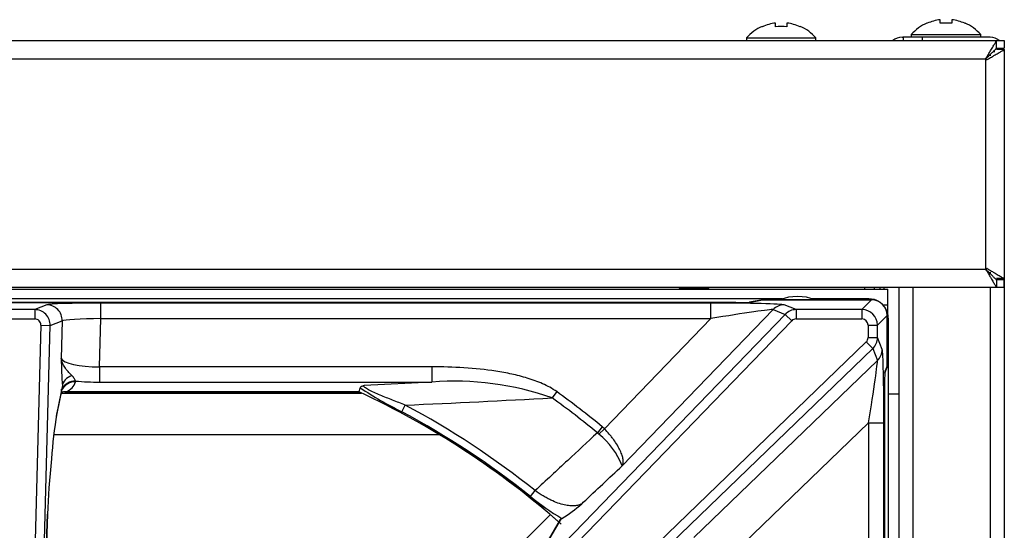
# Model space of a CAD drawing. Units: inches. Extents: x 0.2 to 67.5, y 0.2 to 68.7.
# Drawn here: x 29.7 to 36.1, y 65.4 to 68.7 of the extents above; entities that cross this region are included whole.
import ezdxf
from ezdxf.lldxf.tags import DXFTag

# ---------------------------------------------------------------- set-up
doc = ezdxf.new("R2010")
doc.units = ezdxf.units.IN
doc.header["$MEASUREMENT"] = 0
for name, color, linetype in [('100107-0', 7, 'Continuous'), ('100481-1', 7, 'Continuous'), ('100483-0', 7, 'Continuous'), ('100484-1', 7, 'Continuous'), ('100485-0', 7, 'Continuous'), ('100617-0', 7, 'Continuous'), ('303201-0', 7, 'Continuous'), ('310116-0', 7, 'Continuous'), ('700129-2', 7, 'Continuous'), ('700284-1', 7, 'Continuous'), ('Default', 7, 'Continuous')]:
    doc.layers.add(name, color=color, linetype=linetype)
tags = doc.linetypes.add('PHANTOM2', pattern=[1.25, 0.625, -0.125, 0.125, -0.125, 0.125, -0.125]).pattern_tags.tags
tags[14:15] = [DXFTag(74, 4), DXFTag(75, 0), DXFTag(340, '0'), DXFTag(46, 0.0), DXFTag(50, 0.0), DXFTag(44, 0.0), DXFTag(45, 0.0)]
tags[12:13] = [DXFTag(74, 4), DXFTag(75, 0), DXFTag(340, '0'), DXFTag(46, 0.0), DXFTag(50, 0.0), DXFTag(44, 0.0), DXFTag(45, 0.0)]
tags[10:11] = [DXFTag(74, 4), DXFTag(75, 0), DXFTag(340, '0'), DXFTag(46, 0.0), DXFTag(50, 0.0), DXFTag(44, 0.0), DXFTag(45, 0.0)]
tags[8:9] = [DXFTag(74, 4), DXFTag(75, 0), DXFTag(340, '0'), DXFTag(46, 0.0), DXFTag(50, 0.0), DXFTag(44, 0.0), DXFTag(45, 0.0)]
tags[6:7] = [DXFTag(74, 4), DXFTag(75, 0), DXFTag(340, '0'), DXFTag(46, 0.0), DXFTag(50, 0.0), DXFTag(44, 0.0), DXFTag(45, 0.0)]
tags[4:5] = [DXFTag(74, 4), DXFTag(75, 0), DXFTag(340, '0'), DXFTag(46, 0.0), DXFTag(50, 0.0), DXFTag(44, 0.0), DXFTag(45, 0.0)]

# ---------------------------------------------------------------- blocks, each defined once
blk = doc.blocks.new('SE1')
at = {"layer": '100107-0', "color": 7, "linetype": 'Continuous'}
for p, q in [((35.2248, 66.9235), (35.2248, 66.9125)), ((35.2618, 66.9235), (35.2618, 66.9125))]:
    blk.add_line(p, q, dxfattribs=at)
at = {"layer": '100107-0', "color": 7, "linetype": 'PHANTOM2'}
blk.add_line((35.2868, 66.9235), (35.2868, 66.9125), dxfattribs=at)
at = {"layer": '100481-1', "color": 7, "linetype": 'Continuous'}
blk.add_line((35.3153, 66.2385), (35.3838, 66.2385), dxfattribs=at)
at = {"layer": '100483-0', "color": 7, "linetype": 'Continuous'}
blk.add_line((35.1628, 66.9235), (35.1628, 66.9125), dxfattribs=at)
at = {"layer": '100484-1', "color": 7, "linetype": 'Continuous'}
for p, q in [((18.1688, 66.9125), (35.3128, 66.9125)), ((35.3128, 66.8125), (35.3128, 66.9125)), ((35.3128, 66.7509), (35.3128, 66.8125))]:
    blk.add_line(p, q, dxfattribs=at)
at = {"layer": '100484-1', "color": 7, "linetype": 'PHANTOM2'}
blk.add_line((35.2814, 66.8125), (35.3128, 66.8125), dxfattribs=at)
at = {"layer": '100485-0', "color": 7, "linetype": 'Continuous'}
for p, q in [((0.2368, 68.5165), (36.0137, 68.5165)), ((36.0137, 68.4675), (36.0137, 68.5165)), ((36.0137, 68.5165), (36.0628, 68.5165)), ((36.0628, 68.5165), (36.0628, 68.4675)), ((36.0137, 68.4675), (36.0628, 68.4675)), ((36.0628, 68.4585), (36.0138, 68.4585)), ((36.0628, 68.4585), (36.0628, 66.9815)), ((36.0628, 66.9815), (36.0138, 66.9815)), ((36.0137, 66.9235), (0.2458, 66.9235)), ((36.0137, 66.9725), (36.0137, 66.9235)), ((36.0628, 66.9725), (36.0137, 66.9725)), ((36.0628, 66.9235), (36.0137, 66.9235)), ((36.0628, 66.9235), (36.0628, 66.9725))]:
    blk.add_line(p, q, dxfattribs=at)
at = {"layer": '100485-0', "color": 7, "linetype": 'PHANTOM2'}
for p, q in [((35.9438, 68.3975), (0.3068, 68.3975)), ((35.9438, 67.0425), (35.9438, 68.3975)), ((0.3068, 67.0425), (35.9438, 67.0425))]:
    blk.add_line(p, q, dxfattribs=at)
at = {"layer": '100485-0', "color": 7, "linetype": 'Continuous'}
for points in [[(35.9438, 68.3975), (35.9404, 68.4009), (35.9477, 68.4043), (35.9497, 68.4076), (35.9878, 68.4725), (36.0137, 68.5165), (36.0137, 68.5165)], [(35.9438, 68.3975), (35.9418, 68.3995), (35.9477, 68.4015), (35.9497, 68.4035), (35.9878, 68.4416), (36.0137, 68.4675), (36.0137, 68.4675)], [(35.9438, 68.3975), (35.9472, 68.3941), (35.9505, 68.3925), (35.9539, 68.3945), (36.0188, 68.4326), (36.0628, 68.4585), (36.0628, 68.4585)], [(35.9438, 67.0425), (35.9404, 67.0391), (35.9477, 67.0357), (35.9497, 67.0323), (35.9878, 66.9675), (36.0137, 66.9235), (36.0137, 66.9235)], [(35.9438, 67.0425), (35.9418, 67.0405), (35.9477, 67.0385), (35.9497, 67.0365), (35.9878, 66.9984), (36.0137, 66.9725), (36.0137, 66.9725)], [(35.9438, 67.0425), (35.9472, 67.0459), (35.9505, 67.0475), (35.9539, 67.0455), (36.0188, 67.0074), (36.0628, 66.9815), (36.0628, 66.9815)]]:
    blk.add_rational_spline(points, [1, 0.999391005418, 0.999391005418, 1, 0.824451979882, 0.824451979882, 1], degree=3, knots=[0, 0, 0, 0, 0.5, 0.5, 0.5, 1, 1, 1, 1], dxfattribs=at)
at = {"layer": '100617-0', "color": 7, "linetype": 'Continuous'}
for p, q in [((35.4048, 68.5382), (35.4108, 68.5382)), ((35.5358, 68.5382), (35.4108, 68.5382)), ((35.4108, 68.5382), (35.4108, 68.5165)), ((35.9728, 68.5382), (35.5358, 68.5382)), ((35.9938, 68.4472), (36.0027, 68.4472)), ((36.0628, 68.4472), (36.0638, 68.4472)), ((36.0638, 68.4472), (36.0638, 44.6899)), ((35.3838, 66.9235), (35.3838, 44.6352))]:
    blk.add_line(p, q, dxfattribs=at)
at = {"layer": '100617-0', "color": 7, "linetype": 'PHANTOM2'}
for p, q in [((35.5358, 68.5165), (35.5358, 68.5382)), ((35.9728, 68.4266), (35.9728, 68.4175)), ((35.9728, 67.0225), (35.9728, 67.0134)), ((35.4748, 66.9235), (35.4748, 44.6352)), ((35.9728, 66.9235), (35.9728, 44.6377))]:
    blk.add_line(p, q, dxfattribs=at)
at = {"layer": '100617-0', "color": 7, "linetype": 'Continuous'}
for centre, radius, start, end in [((35.4048, 68.4472), 0.091, 90, 130.44349), ((35.9728, 68.4472), 0.091, 49.55651, 90), ((35.9728, 68.4472), 0.055, 11.80843, 21.60936), ((35.9728, 68.4472), 0.091, 0, 12.86089)]:
    blk.add_arc(centre, radius, start, end, dxfattribs=at)
at = {"layer": '303201-0', "color": 7, "linetype": 'Continuous'}
for p, q in [((34.5879, 68.6064), (34.5879, 68.6298)), ((34.6626, 68.6298), (34.6626, 68.6064)), ((35.5665, 68.6281), (35.5648, 68.6299)), ((35.6504, 68.6281), (35.6504, 68.6515)), ((35.7251, 68.6515), (35.7251, 68.6281)), ((35.809, 68.6281), (35.8107, 68.6299)), ((34.504, 68.6064), (34.5023, 68.6081)), ((34.7465, 68.6064), (34.7482, 68.6081)), ((34.4013, 68.5341), (34.8493, 68.5341)), ((34.4013, 68.5341), (34.4013, 68.5165)), ((34.8493, 68.5165), (34.8493, 68.5341)), ((35.4638, 68.5558), (35.9118, 68.5558)), ((35.4638, 68.5558), (35.4638, 68.5382)), ((35.9118, 68.5382), (35.9118, 68.5558)), ((33.9776, 66.9235), (33.9678, 66.9178)), ((33.9678, 66.9178), (34.1578, 66.9178)), ((33.9678, 66.9178), (33.9678, 66.9125)), ((34.1578, 66.9178), (34.1479, 66.9235)), ((34.1578, 66.9125), (34.1578, 66.9178))]:
    blk.add_line(p, q, dxfattribs=at)
for centre, radius, start, end in [((34.6253, 68.3344), 0.2977, 97.20316, 114.02301), ((34.6253, 68.3344), 0.2977, 65.97699, 82.79684), ((35.6878, 68.3562), 0.3001, 114.19359, 138.2866), ((35.6878, 68.3562), 0.2977, 97.20316, 114.02301), ((35.6878, 68.3562), 0.2977, 65.97699, 82.79684), ((35.6878, 68.3562), 0.3001, 41.7134, 65.80641), ((34.6253, 68.3344), 0.3001, 114.19359, 138.2866), ((34.6253, 68.3344), 0.3001, 41.7134, 65.80641)]:
    blk.add_arc(centre, radius, start, end, dxfattribs=at)
for centre in [(35.6878, 68.4315), (34.6253, 68.4098)]:
    blk.add_ellipse(centre, major_axis=(0.2805, 0), ratio=0.707107, start_param=1.437307, end_param=1.704286, dxfattribs=at)
at = {"layer": '310116-0', "color": 7, "linetype": 'Continuous'}
blk.add_arc((34.7303, 66.5535), 0.3125, 68.46426, 111.53574, dxfattribs=at)
at = {"layer": '700129-2', "color": 7, "linetype": 'PHANTOM2'}
for p, q in [((24.8788, 66.8267), (34.3317, 66.8267)), ((29.8895, 66.812), (29.812, 66.7814)), ((30.2386, 66.7232), (30.2386, 66.8231)), ((34.1708, 66.8231), (30.2386, 66.8231)), ((34.1708, 66.7232), (34.1708, 66.8231)), ((34.4302, 66.8296), (34.5038, 66.8442)), ((34.5038, 66.8442), (35.2085, 66.8442)), ((34.7217, 66.7814), (34.6447, 66.812)), ((35.2085, 66.8442), (35.1457, 66.7814)), ((29.812, 66.7814), (29.3985, 66.7814)), ((29.812, 66.7814), (29.812, 66.7214)), ((30.2304, 66.4124), (30.2386, 66.7232)), ((30.2386, 66.7232), (34.1708, 66.7232)), ((34.6499, 66.7507), (31.3346, 63.3176)), ((34.1708, 66.7232), (33.4852, 66.0132)), ((33.5996, 65.7732), (34.5731, 66.7812)), ((34.5731, 66.7812), (34.6499, 66.7507)), ((34.6499, 66.7507), (34.6929, 66.7092)), ((35.1457, 66.7814), (34.7217, 66.7814)), ((34.7217, 66.7814), (34.7217, 66.7214)), ((35.1457, 66.7814), (35.1457, 66.7214)), ((35.2456, 66.6815), (35.3084, 66.7442)), ((35.3084, 66.7442), (35.3084, 66.4181)), ((29.3985, 66.7214), (29.812, 66.7214)), ((29.852, 66.6805), (29.7616, 63.2258)), ((29.8213, 63.2242), (29.9118, 66.6789)), ((29.852, 66.6805), (29.9118, 66.6789)), ((29.9118, 66.6789), (29.9891, 66.7094)), ((29.9891, 66.7094), (29.9827, 66.4661)), ((31.3776, 63.2761), (34.6929, 66.7092)), ((34.7217, 66.7214), (35.1457, 66.7214)), ((35.1857, 66.6815), (35.2456, 66.6815)), ((35.1857, 66.6815), (35.1857, 66.6015)), ((35.2456, 66.6015), (35.2456, 66.6815)), ((35.1857, 66.6015), (35.2456, 66.6015)), ((35.2762, 66.5245), (35.2456, 66.6015)), ((35.1735, 66.5726), (31.5654, 63.0883)), ((35.1735, 66.5726), (35.215, 66.5296)), ((31.6069, 63.0453), (35.215, 66.5296)), ((35.215, 66.5296), (35.2455, 66.4528)), ((32.3721, 66.4124), (30.2304, 66.4124)), ((30.2304, 66.4124), (30.2304, 66.3139)), ((32.3721, 66.4124), (32.3721, 66.3139)), ((35.2455, 66.4528), (34.0625, 65.3103)), ((35.3084, 66.4181), (35.2957, 66.3863)), ((30.0751, 66.3154), (30.0767, 66.3202)), ((30.2304, 66.3139), (32.3721, 66.3139)), ((32.3721, 66.3139), (31.9354, 66.2908)), ((29.986, 66.2684), (29.9542, 66.1107)), ((29.9891, 66.2698), (29.9897, 66.2687)), ((31.9049, 66.2507), (30.0126, 66.2507)), ((33.1777, 66.2522), (33.1484, 66.2117)), ((35.291, 66.2369), (35.291, 63.6497)), ((32.1787, 66.1227), (32.2016, 66.1654)), ((33.4717, 66.0255), (33.44, 65.9868)), ((33.4852, 66.0132), (33.4717, 66.0255)), ((34.3025, 65.1959), (35.1875, 66.0505)), ((35.1875, 66.0505), (35.2874, 66.0505)), ((35.1875, 66.0505), (35.1875, 61.9138)), ((35.2874, 61.9138), (35.2874, 66.0505)), ((33.44, 65.9868), (33.4498, 65.9783)), ((33.4852, 66.0132), (33.4498, 65.9783)), ((33.0087, 65.5755), (33.039, 65.6134)), ((29.8944, 65.4627), (29.8213, 63.2242)), ((33.0987, 65.2465), (33.2081, 65.4331))]:
    blk.add_line(p, q, dxfattribs=at)
at = {"layer": '700129-2', "color": 7, "linetype": 'Continuous'}
for p, q in [((34.3317, 66.8267), (24.8788, 66.8267)), ((34.3317, 66.8267), (34.3317, 66.8267)), ((34.4941, 66.8432), (34.4205, 66.8287)), ((34.5038, 66.8442), (34.5038, 66.8442)), ((35.2085, 66.8442), (34.5038, 66.8442)), ((35.2085, 66.8442), (35.2085, 66.8442)), ((35.3084, 66.7442), (35.3084, 66.7442)), ((35.3084, 66.4181), (35.3084, 66.7442)), ((35.3084, 66.4181), (35.3084, 66.4181)), ((35.2939, 66.3721), (35.3049, 66.3995)), ((31.9049, 66.2507), (31.9109, 66.2777)), ((29.9527, 66.0935), (29.9844, 66.2512)), ((29.9844, 66.2512), (29.9876, 66.2655)), ((30.0061, 66.2499), (31.9049, 66.2499)), ((35.291, 66.2369), (35.291, 66.2369)), ((35.291, 63.65), (35.291, 66.2369)), ((29.8202, 63.1762), (29.8947, 65.4621)), ((33.2001, 65.4265), (33.0834, 65.2273)), ((33.2081, 65.4331), (33.2104, 65.4339))]:
    blk.add_line(p, q, dxfattribs=at)
for centre, radius, start, end in [((34.5038, 66.7942), 0.05, 90, 101.20222), ((35.2084, 66.7442), 0.1, 0.03487, 89.96513), ((35.2584, 66.4181), 0.05, 338.24077, 0), ((29.9965, 66.3637), 0.1142, 274.75954, 278.13463), ((29.6053, 61.316), 5.4434, 48.57949, 65.01479), ((33.3373, 65.5645), 3.4268, 170.82912, 175.74585), ((32.7683, 66.1657), 0.8549, 301.13922, 311.88759)]:
    blk.add_arc(centre, radius, start, end, dxfattribs=at)
at = {"layer": '700129-2', "color": 7, "linetype": 'PHANTOM2'}
for centre, radius, start, end in [((33.5169, 66.5294), 3.5347, 181.02619, 183.91821), ((33.1062, 68.0343), 2.1247, 235.76528, 244.1169), ((32.5191, 64.4315), 1.8882, 70.53334, 94.4645), ((29.6053, 61.316), 5.4442, 48.60866, 65.01389), ((29.6053, 61.316), 6.0933, 50.61408, 54.10613), ((28.8491, 144.4201), 78.3264, 272.453102, 273.146528), ((29.6053, 61.316), 5.5007, 51.37435, 61.83613), ((29.6053, 61.316), 6.0433, 50.61408, 54.10613), ((29.6053, 61.316), 5.4522, 51.37435, 61.83613), ((33.1518, 65.6034), 0.4789, 20.76763, 51.51883), ((34.1307, 66.9595), 1.7817, 230.96989, 238.90178)]:
    blk.add_arc(centre, radius, start, end, dxfattribs=at)
for centre, major_axis, ratio, start_param, end_param in [((30.2383, 66.8109), (0.3501, 0), 0.034909, 1.569881, 3.053411), ((29.8895, 66.712), (0.0367, -0.093), 0.99551, 1.170147, 2.763965), ((34.159, 66.8109), (0.4867, 0.0003), 0.025105, 0.062998, 1.546528), ((34.5038, 66.7942), (0.0097, -0.049), 0.984226, 2.943025, 3.141593), ((34.6447, 66.712), (0.0369, 0.0929), 0.995557, 0.379685, 1.182568), ((29.8119, 66.6814), (0.0367, -0.093), 0.99911, 1.170147, 2.763965), ((30.2383, 66.711), (-0.2502, -0.0026), 0.04884, 4.710594, 6.194124), ((34.159, 66.711), (0.4148, 0.0698), 0.024009, 0.054766, 1.538296), ((34.7219, 66.6814), (0.0369, 0.0929), 0.999119, 0.379685, 1.182568), ((35.1457, 66.6814), (0.0707, -0.0707), 0.999757, 0.786007, 2.355586), ((29.8119, 66.6814), (-0.0374, -0.0148), 0.99551, 2.740943, 4.334761), ((34.7219, 66.6814), (0.0373, -0.0148), 0.995557, 1.950481, 2.753365), ((35.1457, 66.6814), (-0.0283, -0.0283), 0.998783, 2.356803, 3.926382), ((35.1457, 66.6016), (-0.0148, 0.0373), 0.995557, 3.529821, 4.332704), ((35.1457, 66.6016), (0.0929, 0.0369), 0.999119, 5.100617, 5.903501), ((35.1763, 66.5245), (0.0929, 0.0369), 0.995557, 5.100617, 5.903501), ((35.2752, 66.0387), (0.0003, 0.4867), 0.025105, 4.736658, 6.220187), ((30.2321, 66.4741), (-0.2502, -0.0032), 0.246589, 0.077641, 1.56117), ((35.1752, 66.0387), (0.0698, 0.4148), 0.024009, 4.74489, 6.228419), ((35.2584, 66.4181), (-0.0464, 0.0185), 0.995592, 3.141593, 3.522886), ((30.09, 66.2853), (-0.0997, -0.008), 0.770613, 5.039944, 6.145998), ((29.9935, 65.8435), (0.0125, 0.475), 0.087458, 0.362995, 0.465756), ((30.0767, 66.2217), (-0.0929, 0.037), 0.982465, 5.085065, 6.158118), ((30.0751, 66.2169), (-0.0967, 0.0254), 0.983785, 4.965294, 5.989612), ((29.8623, 66.3972), (-0.2077, 0.0961), 0.608783, 2.616267, 3.249704), ((30.2321, 66.3756), (-0.3501, -0.0003), 0.176263, 1.110914, 1.566033), ((29.8864, 66.271), (-0.098, 0.0197), 0.890916, 3.141593, 3.334693)]:
    blk.add_ellipse(centre, major_axis=major_axis, ratio=ratio, start_param=start_param, end_param=end_param, dxfattribs=at)
at = {"layer": '700129-2', "color": 7, "linetype": 'Continuous'}
for centre, major_axis, ratio, start_param, end_param in [((34.3317, 66.8302), (0.1, 0), 0.034921, 4.712389, 6.108652), ((34.4302, 66.7796), (0.0097, -0.049), 0.984226, 2.943025, 3.141593), ((35.2962, 66.2369), (0, 0.15), 0.034921, 0.087266, 1.570796), ((35.2458, 66.3863), (-0.0464, 0.0185), 0.995592, 3.255782, 3.522886), ((30.0126, 66.1522), (0.0368, -0.093), 0.901705, 2.728291, 3.049031), ((29.8547, 66.1133), (-0.098, 0.0197), 0.890916, 3.141593, 3.334693), ((29.9896, 65.8243), (-0.0686, -0.6457), 0.105872, 4.732366, 5.317999), ((29.7948, 65.4654), (-0.0999, 0.0033), 0.073328, 3.141593, 3.229095)]:
    blk.add_ellipse(centre, major_axis=major_axis, ratio=ratio, start_param=start_param, end_param=end_param, dxfattribs=at)
at = {"layer": '700129-2', "color": 7, "linetype": 'PHANTOM2'}
for points, knots in [([(30.0521, 66.3555), (30.0434, 66.364), (30.0348, 66.373), (30.019, 66.3913), (30.0118, 66.4006), (29.9995, 66.4192), (29.9944, 66.4285), (29.9886, 66.4425), (29.9869, 66.4472), (29.9843, 66.4566), (29.9833, 66.4614), (29.9827, 66.4661)], [0, 0, 0, 0, 0.25, 0.25, 0.5, 0.5, 0.75, 0.75, 0.875, 0.875, 1, 1, 1, 1]), ([(33.1777, 66.2522), (33.1634, 66.2626), (33.1485, 66.2718), (33.1181, 66.2886), (33.1025, 66.2962), (33.0707, 66.3103), (33.0545, 66.3167), (33.0217, 66.3287), (33.005, 66.3342), (32.955, 66.3494), (32.9214, 66.3579), (32.8539, 66.3726), (32.82, 66.3787), (32.7178, 66.3945), (32.6491, 66.4015), (32.511, 66.4104), (32.4416, 66.4124), (32.3721, 66.4124)], [0, 0, 0, 0, 0.0625, 0.0625, 0.125, 0.125, 0.1875, 0.1875, 0.25, 0.25, 0.375, 0.375, 0.5, 0.5, 0.75, 0.75, 1, 1, 1, 1]), ([(30.0767, 66.3202), (30.0749, 66.3215), (30.0736, 66.3234), (30.071, 66.3284), (30.0697, 66.3314), (30.0663, 66.3379), (30.0641, 66.3414), (30.0588, 66.3485), (30.0556, 66.3521), (30.0521, 66.3555)], [0, 0, 0, 0, 0.25, 0.25, 0.5, 0.5, 0.75, 0.75, 1, 1, 1, 1]), ([(29.9904, 66.2879), (29.9912, 66.2844), (29.9912, 66.2813), (29.9909, 66.2765), (29.9905, 66.2748), (29.9893, 66.2709), (29.9887, 66.2702), (29.9891, 66.2698)], [0, 0, 0, 0, 0.25, 0.25, 0.5, 0.5, 1, 1, 1, 1]), ([(32.2016, 66.1654), (32.1743, 66.1759), (32.1471, 66.1864), (32.1065, 66.2024), (32.0929, 66.2077), (32.066, 66.2186), (32.0525, 66.2241), (32.026, 66.2352), (32.013, 66.2408), (31.9879, 66.2522), (31.976, 66.2578), (31.96, 66.2663), (31.955, 66.2691), (31.9463, 66.2746), (31.9427, 66.2772), (31.9372, 66.2821), (31.9354, 66.2842), (31.934, 66.288), (31.9343, 66.2895), (31.9354, 66.2908)], [0, 0, 0, 0, 0.25, 0.25, 0.375, 0.375, 0.5, 0.5, 0.625, 0.625, 0.75, 0.75, 0.8125, 0.8125, 0.875, 0.875, 0.9375, 0.9375, 1, 1, 1, 1]), ([(33.44, 65.9868), (33.3762, 65.9274), (33.3123, 65.8679), (33.2485, 65.8084), (33.1786, 65.7434), (33.1088, 65.6784), (33.039, 65.6134)], [0, 0, 0, 0, 0.477712, 0.477712, 0.477712, 1, 1, 1, 1]), ([(33.5996, 65.7732), (33.6011, 65.7757), (33.6023, 65.7784), (33.6043, 65.7843), (33.6051, 65.7875), (33.6065, 65.7976), (33.6065, 65.8052), (33.6049, 65.8177), (33.6042, 65.822), (33.6021, 65.8311), (33.6008, 65.8359), (33.5962, 65.8506), (33.5921, 65.8609), (33.582, 65.8826), (33.5758, 65.8941), (33.5619, 65.9175), (33.5541, 65.9294), (33.5411, 65.9475), (33.5365, 65.9537), (33.527, 65.9658), (33.5221, 65.9719), (33.5071, 65.9898), (33.4964, 66.0016), (33.4852, 66.0132)], [0, 0, 0, 0, 0.0625, 0.0625, 0.125, 0.125, 0.25, 0.25, 0.3125, 0.3125, 0.375, 0.375, 0.5, 0.5, 0.625, 0.625, 0.75, 0.75, 0.8125, 0.8125, 0.875, 0.875, 1, 1, 1, 1]), ([(33.3391, 65.5292), (33.3424, 65.5322), (33.3456, 65.5353), (33.3489, 65.5383), (33.4325, 65.6166), (33.516, 65.6949), (33.5996, 65.7732)], [0, 0, 0, 0, 0.037406, 0.037406, 0.037406, 1, 1, 1, 1]), ([(33.3391, 65.5292), (33.3329, 65.5253), (33.3259, 65.5221), (33.3103, 65.5174), (33.3017, 65.5159), (33.283, 65.5144), (33.2728, 65.5146), (33.2509, 65.5167), (33.239, 65.5186), (33.2138, 65.5246), (33.2004, 65.5285), (33.1718, 65.5388), (33.1564, 65.5451), (33.1325, 65.5564), (33.1244, 65.5605), (33.1077, 65.5694), (33.0991, 65.5742), (33.0734, 65.5895), (33.0562, 65.6007), (33.039, 65.6134)], [0, 0, 0, 0, 0.125, 0.125, 0.25, 0.25, 0.375, 0.375, 0.5, 0.5, 0.625, 0.625, 0.75, 0.75, 0.8125, 0.8125, 0.875, 0.875, 1, 1, 1, 1])]:
    blk.add_open_spline(points, degree=3, knots=knots, dxfattribs=at)
at = {"layer": '700129-2', "color": 7, "linetype": 'Continuous'}
for points, knots in [([(31.9354, 66.2908), (31.9318, 66.2898), (31.9284, 66.2888), (31.9226, 66.2867), (31.92, 66.2856), (31.9137, 66.2823), (31.9114, 66.28), (31.9109, 66.2777)], [0, 0, 0, 0, 0.25, 0.25, 0.5, 0.5, 1, 1, 1, 1]), ([(29.9876, 66.2655), (29.9877, 66.2655), (29.9888, 66.2708), (29.9897, 66.2731), (29.9893, 66.2701), (29.9869, 66.2664)], [0, 0, 0, 0, 0.007067, 0.5168151, 0.8581844, 0.8581844, 0.8581844, 0.8581844])]:
    blk.add_open_spline(points, degree=3, knots=knots, dxfattribs=at)
blk.add_open_spline([(33.2081, 65.4331), (33.205, 65.4319), (33.2026, 65.43), (33.2011, 65.4274)], degree=3, dxfattribs=at)
at = {"layer": '700284-1', "color": 7, "linetype": 'Continuous'}
for p, q in [((34.6346, 66.851), (24.5759, 66.851)), ((35.1903, 66.851), (34.8259, 66.851)), ((35.3153, 66.726), (35.3153, 44.881))]:
    blk.add_line(p, q, dxfattribs=at)
at = {"layer": '700284-1', "color": 7, "linetype": 'PHANTOM2'}
for p, q in [((29.9829, 66.2433), (31.9188, 66.2433)), ((32.4232, 65.9733), (29.9353, 65.9733)), ((32.9816, 65.3033), (33.1367, 65.4584))]:
    blk.add_line(p, q, dxfattribs=at)
at = {"layer": '700284-1', "color": 7, "linetype": 'Continuous'}
for start, end in [(56.78624, 90), (0, 33.2148)]:
    blk.add_arc((35.1903, 66.726), 0.125, start, end, dxfattribs=at)

msp = doc.modelspace()

# ---------------------------------------------------------------- block references
at = {"layer": 'Default'}
msp.add_blockref('SE1', (0, 0), dxfattribs=at)

doc.saveas('drawing.dxf')
